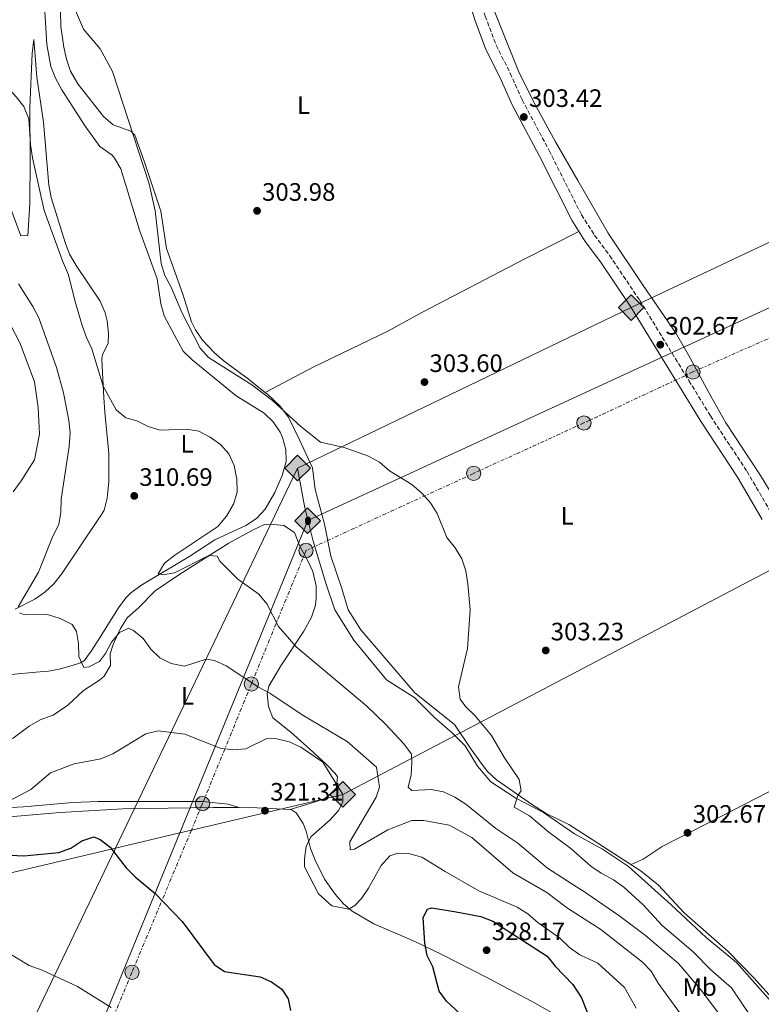
# Model space of a CAD drawing. Units: metres. Extents: x 597637 to 601095, y 4699043 to 4701405.
# Drawn here: x 597935 to 598230, y 4700695 to 4701086 of the extents above; entities that cross this region are included whole.
import ezdxf
from ezdxf.enums import TextEntityAlignment as Align

# ---------------------------------------------------------------- set-up
doc = ezdxf.new("R2010")
doc.units = ezdxf.units.M
doc.header["$MEASUREMENT"] = 0
doc.linetypes.add('DGN Style 3', pattern=[2.435890702152634, 1.739921930109024, -0.6959687720436097])
doc.linetypes.add('DGN Style 7', pattern=[3.4798438602180486, 1.565929737098122, -0.6959687720436097, 0.5219765790327072, -0.6959687720436097])
for name, color, linetype, lineweight in [('Acequia sin especificar', 4, 'Continuous', 0), ('Camino', 7, 'DGN Style 3', 0), ('Cota de punto acotado terreno', 7, 'Continuous', 0), ('Curva de nivel directora', 30, 'Continuous', 30), ('Curva de nivel intermedia', 30, 'Continuous', 0), ('Etiqueta de uso rústico', 92, 'Continuous', 0), ('Gasoducto', 7, 'Continuous', 13), ('Línea de cambio de uso (parcela vista)', 92, 'Continuous', 0), ('Línea eléctrica', 6, 'DGN Style 7', 0), ('Margen derecho', 7, 'Continuous', 0), ('Oleoducto', 7, 'Continuous', 13), ('Poste tendido eléctrico', 7, 'Continuous', 0), ('Punto acotado terreno (símbolo)', 7, 'Continuous', 0), ('Registro Gasoducto', 7, 'Continuous', 0), ('Registro Oleoducto', 7, 'Continuous', 0), ('Torre eléctrica', 7, 'Continuous', 0)]:
    doc.layers.add(name, color=color, linetype=linetype, lineweight=lineweight)
doc.styles.add('Style-Arial', font='arial.ttf')

# ---------------------------------------------------------------- blocks, each defined once
blk = doc.blocks.new('5PATER')
at = {"layer": 'Punto acotado terreno (símbolo)', "linetype": 'Continuous', "lineweight": 0}
h = blk.add_hatch(color=51, dxfattribs=at)
edge = h.paths.add_edge_path()
edge.add_ellipse((0, 0), major_axis=(-0.1095731443231308, -0.1110710700762829), ratio=0.9994222409660317, start_angle=0, end_angle=360)
blk = doc.blocks.new('5GASO')
at = {"layer": 'Registro Gasoducto', "linetype": 'Continuous', "lineweight": 0}
for color, points in [(253, [(0, -0.5090000823999756), (-0.509, -8.239997558519242e-08), (0, 0.5089999176000244), (0.0235, 0.2499999176000244), (0.0234, 0.25), (-0.03160000000000001, 0.2425), (-0.0786, 0.2215), (-0.1176, 0.1855), (-0.1481, 0.135), (-0.1681, 0.07150000000000001), (-0.1746, -0.004), (-0.1681, -0.078), (-0.1481, -0.142), (-0.1166, -0.1935), (-0.0756, -0.23), (-0.0266, -0.252), (0.0294, -0.2595), (0.0295, -0.2595000823999757)]), (253, [(0, -0.5090000823999756), (0.0295, -0.2595000823999757), (0.0294, -0.2595), (0.0784, -0.254), (0.1274, -0.237), (0.1704, -0.212), (0.2024, -0.183), (0.2024, 0.014), (0.0234, 0.014), (0.0234, -0.07100000000000002), (0.1269, -0.07100000000000002), (0.1269, -0.133), (0.1039, -0.15), (0.0779, -0.1635), (0.0509, -0.172), (0.02490000000000001, -0.1745), (-0.0011, -0.172), (-0.0241, -0.1645), (-0.0446, -0.152), (-0.0621, -0.1345), (-0.0786, -0.109), (-0.0901, -0.0775), (-0.09710000000000002, -0.041), (-0.09910000000000002, 0.001), (-0.09710000000000002, 0.0395), (-0.0911, 0.07300000000000001), (-0.0806, 0.1015), (-0.0656, 0.1245), (-0.04760000000000001, 0.142), (-0.0266, 0.155), (-0.0036, 0.1625), (0.0224, 0.165), (0.0549, 0.1595), (0.0829, 0.143), (0.1044, 0.1165), (0.1174, 0.08), (0.1929, 0.099), (0.1849, 0.134), (0.1729, 0.1645), (0.1574, 0.19), (0.1379, 0.2115), (0.1144, 0.2285), (0.08790000000000002, 0.2405), (0.0574, 0.2475000000000001), (0.0234, 0.25), (0.0235, 0.2499999176000244), (0, 0.5089999176000244), (0.509, -8.239997558519242e-08)]), (7, [(0.0295, -0.2595000823999757), (-0.0265, -0.2520000823999757), (-0.0755, -0.2300000823999756), (-0.1165, -0.1935000823999756), (-0.148, -0.1420000823999756), (-0.168, -0.07800008239997559), (-0.1745, -0.004000082399975585), (-0.168, 0.07149991760002442), (-0.148, 0.1349999176000244), (-0.1175, 0.1854999176000244), (-0.0785, 0.2214999176000244), (-0.0315, 0.2424999176000244), (0.0235, 0.2499999176000244), (0.0575, 0.2474999176000244), (0.08800000000000001, 0.2404999176000244), (0.1145, 0.2284999176000244), (0.138, 0.2114999176000244), (0.1575, 0.1899999176000245), (0.173, 0.1644999176000244), (0.185, 0.1339999176000244), (0.193, 0.09899991760002441), (0.1175, 0.07999991760002441), (0.1045, 0.1164999176000244), (0.083, 0.1429999176000244), (0.055, 0.1594999176000245), (0.0225, 0.1649999176000244), (-0.0035, 0.1624999176000244), (-0.0265, 0.1549999176000244), (-0.0475, 0.1419999176000244), (-0.0655, 0.1244999176000244), (-0.0805, 0.1014999176000244), (-0.091, 0.07299991760002442), (-0.097, 0.03949991760002441), (-0.099, 0.0009999176000244148), (-0.097, -0.04100008239997559), (-0.09000000000000001, -0.07750008239997559), (-0.0785, -0.1090000823999756), (-0.062, -0.1345000823999756), (-0.0445, -0.1520000823999756), (-0.024, -0.1645000823999756), (-0.001, -0.1720000823999756), (0.025, -0.1745000823999756), (0.05100000000000001, -0.1720000823999756), (0.078, -0.1635000823999756), (0.104, -0.1500000823999756), (0.127, -0.1330000823999756), (0.127, -0.07100008239997559), (0.0235, -0.07100008239997559), (0.0235, 0.01399991760002442), (0.2025, 0.01399991760002442), (0.2025, -0.1830000823999756), (0.1705, -0.2120000823999756), (0.1275, -0.2370000823999756), (0.0785, -0.2540000823999757)])]:
    blk.add_hatch(color=color, dxfattribs=at).paths.add_polyline_path(points)
at = {"layer": 'Registro Gasoducto', "color": 7, "linetype": 'Continuous', "lineweight": 0, "flags": 128}
blk.add_lwpolyline([(0, -0.5090000823999756), (0.509, -8.239997558519242e-08), (0, 0.5089999176000244), (-0.509, -8.239997558519242e-08), (0, -0.5090000823999756)], close=True, dxfattribs=at)
blk = doc.blocks.new('5ROLEO')
at = {"layer": 'Registro Gasoducto', "linetype": 'Continuous', "lineweight": 0}
for color, points in [(2, [(-0.0148, -0.5196000000000001), (-0.5238, -0.0106), (-0.0148, 0.4984), (-0.0008, 0.2394), (-0.0004, 0.2394), (-0.0549, 0.2324000000000001), (-0.1009, 0.2114), (-0.1384, 0.1764), (-0.1679, 0.1264), (-0.1874, 0.0619), (-0.1934, -0.01860000000000001), (-0.1899, -0.0761), (-0.1794, -0.1266), (-0.1619, -0.1711), (-0.1364, -0.2091), (-0.1094, -0.2361), (-0.07740000000000001, -0.2551), (-0.0409, -0.2661), (0.0001, -0.2701), (-0.0003000000000000001, -0.2701)]), (2, [(-0.0148, -0.5196000000000001), (-0.0003000000000000001, -0.2701), (0.0001, -0.2701), (0.04060000000000001, -0.2661), (0.0771, -0.2546), (0.1086, -0.2356), (0.1361, -0.2086), (0.1611, -0.1706), (0.1791, -0.1256), (0.1896, -0.0741), (0.1931, -0.0156), (0.1896, 0.0419), (0.1796, 0.09290000000000001), (0.1626, 0.1364), (0.1391, 0.1734), (0.1101, 0.2019), (0.0771, 0.2229), (0.04060000000000001, 0.2349), (-0.0004, 0.2394), (-0.0008, 0.2394), (-0.0148, 0.4984), (0.4942, -0.0106)]), (7, [(-0.0003000000000000001, -0.2701), (-0.0003000000000000002, -0.2700609756097561), (-0.0409, -0.2661), (-0.07740000000000001, -0.2551), (-0.1094, -0.2361), (-0.1364, -0.2091), (-0.1619, -0.1711), (-0.1794, -0.1266), (-0.1899, -0.0761), (-0.1934, -0.01860000000000001), (-0.1874, 0.0619), (-0.1679, 0.1264), (-0.1384, 0.1764), (-0.1009, 0.2114), (-0.0549, 0.2324000000000001), (-0.0008, 0.2393), (-0.0007, 0.1543), (-0.02490000000000001, 0.1519), (-0.0474, 0.1439), (-0.0674, 0.1309), (-0.0849, 0.1129), (-0.0994, 0.08940000000000002), (-0.1099, 0.0604), (-0.1159, 0.0254), (-0.1179, -0.0151), (-0.1159, -0.0551), (-0.1099, -0.0896), (-0.0994, -0.1186), (-0.0839, -0.1426), (-0.0664, -0.1611), (-0.04590000000000001, -0.1746), (-0.0239, -0.1826), (-0.0003000000000000001, -0.1851), (-0.0003000000000000002, -0.2700609756097561), (0.0001, -0.2701)]), (2, [(0.0001, -0.1851), (-0.0239, -0.1826), (-0.04590000000000001, -0.1746), (-0.0664, -0.1611), (-0.0839, -0.1426), (-0.0994, -0.1186), (-0.1099, -0.0896), (-0.1159, -0.0551), (-0.1179, -0.0151), (-0.1159, 0.0254), (-0.1099, 0.0604), (-0.0994, 0.08940000000000002), (-0.0849, 0.1129), (-0.0674, 0.1309), (-0.0474, 0.1439), (-0.02490000000000001, 0.1519), (0.0001, 0.1544), (0.0251, 0.1519), (0.04760000000000001, 0.1439), (0.06760000000000002, 0.1314), (0.08510000000000001, 0.1134), (0.09960000000000002, 0.08990000000000002), (0.1096, 0.0614), (0.1156, 0.0269), (0.1176, -0.0131), (0.1156, -0.0541), (0.1091, -0.0896), (0.09860000000000002, -0.1191), (0.08460000000000001, -0.1431), (0.06660000000000002, -0.1616), (0.0466, -0.1746), (0.0246, -0.1826)]), (7, [(-0.0003000000000000001, -0.2701), (-0.0003000000000000001, -0.1851), (0.0001132114627521592, -0.1851287179174169), (0.0246, -0.1826), (0.0466, -0.1746), (0.06660000000000002, -0.1616), (0.08460000000000001, -0.1431), (0.09860000000000002, -0.1191), (0.1091, -0.0896), (0.1156, -0.0541), (0.1176, -0.0131), (0.1156, 0.0269), (0.1096, 0.0614), (0.09960000000000002, 0.08990000000000002), (0.08510000000000001, 0.1134), (0.06760000000000002, 0.1314), (0.04760000000000001, 0.1439), (0.0251, 0.1519), (0.0001, 0.1544), (-0.0007, 0.1543), (-0.0008, 0.2393), (-0.0004, 0.2394), (0, 0.2393), (0.04060000000000001, 0.2349), (0.0771, 0.2229), (0.1101, 0.2019), (0.1391, 0.1734), (0.1626, 0.1364), (0.1796, 0.09290000000000001), (0.1896, 0.0419), (0.1931, -0.0156), (0.1896, -0.0741), (0.1791, -0.1256), (0.1611, -0.1706), (0.1361, -0.2086), (0.1086, -0.2356), (0.0771, -0.2546), (0.04060000000000001, -0.2661), (0.0001, -0.2701)])]:
    blk.add_hatch(color=color, dxfattribs=at).paths.add_polyline_path(points)
at = {"layer": 'Registro Gasoducto', "color": 7, "linetype": 'Continuous', "lineweight": 0, "flags": 128}
blk.add_lwpolyline([(-0.0144, -0.5196000000000001), (0.4946, -0.0106), (-0.0144, 0.4984), (-0.5234, -0.0106), (-0.0144, -0.5196000000000001)], dxfattribs=at)
blk = doc.blocks.new('5PELE')
at = {"layer": 'Torre eléctrica', "linetype": 'Continuous', "lineweight": 0}
h = blk.add_hatch(color=9, dxfattribs=at)
edge = h.paths.add_edge_path()
edge.add_arc((-2.000000476837158e-05, 0), 0.2850000000000001, 0, 360)
at = {"layer": 'Torre eléctrica', "color": 252, "linetype": 'Continuous', "lineweight": 0}
blk.add_circle((-2.000000476837158e-05, 0), 0.2850000000000001, dxfattribs=at)

msp = doc.modelspace()

# ---------------------------------------------------------------- linework, layer by layer
at = {"layer": 'Acequia sin especificar', "color": 4, "linetype": 'Continuous', "lineweight": 0}
msp.add_polyline3d([(598045.8600000005, 4700908.15, 305.0800000000018), (598048.7599999999, 4700892.289999999, 305.0800000000018), (598052.0199999996, 4700879.07, 305.4499999999971), (598057.1200000001, 4700862.359999999, 305.0800000000018), (598060.7300000006, 4700851.789999999, 305.0800000000018), (598068.2300000006, 4700839.730000001, 305.0800000000018), (598081.1600000003, 4700823.880000001, 305.0800000000018), (598092.4800000006, 4700816.779999999, 305.0800000000018), (598100.25, 4700809.029999999, 305.0800000000018), (598107.4800000006, 4700802.689999999, 305.4499999999971), (598112.5, 4700797.680000001, 305.4499999999971), (598117.4199999999, 4700789.550000001, 305.4499999999971), (598122.7300000006, 4700783.359999999, 305.4499999999971), (598132.5899999999, 4700776.91, 304.3399999999965), (598143.5999999996, 4700771.220000001, 304.3399999999965), (598155.9500000002, 4700762.74, 302.8500000000058), (598166.9900000002, 4700756.58, 302.1000000000058), (598177.3399999999, 4700749.67, 301.3500000000058), (598194.3099999996, 4700734.49, 302.1000000000058), (598208.29, 4700721.550000001, 301.7299999999959), (598220.2300000006, 4700711.609999999, 302.1000000000058), (598247.2300000006, 4700681.140000001, 301.3500000000058)], dxfattribs=at)
at = {"layer": 'Camino', "color": 7, "linetype": 'DGN Style 3', "lineweight": 0}
msp.add_polyline3d([(598102.35, 4701151.920000001, 302.6100000000007), (598113.6199999999, 4701110.09, 303.5700000000071), (598120.4599999995, 4701087.800000001, 303.3899999999994), (598124.8000000002, 4701076.290000001, 303.0800000000019), (598130.3500000001, 4701065.16, 302.8300000000017), (598135.129999999, 4701054.550000002, 303.3899999999994), (598145.7999999997, 4701034.42, 303.199999999997), (598158.69, 4701008.830000001, 303.0099999999949), (598163.8399999999, 4701000.720000003, 302.4700000000013), (598169.8500000002, 4700992.650000001, 303.0099999999949), (598181.9299999991, 4700974.710000001, 302.8500000000058), (598194.6700000019, 4700953.850000001, 302.6399999999994), (598201.4099999988, 4700942.9, 303.199999999997), (598209.9299999992, 4700928.880000001, 303.0099999999949), (598224.4699999992, 4700906.810000001, 302.9700000000011), (598234.409999999, 4700889.779999999, 303)], dxfattribs=at)
at = {"layer": 'Curva de nivel directora', "color": 30, "linetype": 'Continuous', "lineweight": 30, "elevation": 325, "flags": 128}
for points in [[(597931.7799999989, 4700754.170000001), (597937.0699999996, 4700753.990000002), (597951.0399999995, 4700755.34), (597955.749999999, 4700757.029999999), (597960.1099999998, 4700759.880000002), (597964.8700000007, 4700761.52), (597967.4199999989, 4700760.470000002), (597971.3399999995, 4700757.369999999), (597977.7799999989, 4700749.180000001), (597981.2900000004, 4700745.620000001), (597989.27, 4700738.970000002), (598000.019999999, 4700727.830000001), (598012.7199999993, 4700710.800000002), (598016.8599999989, 4700707.980000001), (598030.9600000005, 4700705.800000001), (598035.5499999993, 4700703.820000002), (598039.6699999988, 4700701.010000002), (598042.1799999989, 4700697.050000001), (598043.0399999995, 4700692.439999999)], [(598127.7699999985, 4700674.350000001), (598126.9199999992, 4700674.75), (598119.2699999983, 4700681.510000002), (598112.5800000004, 4700689.170000002), (598105.1100000005, 4700696.130000002), (598102.1499999989, 4700700.160000003), (598099.5699999996, 4700709.810000001), (598097.3399999987, 4700714.29), (598096.3899999987, 4700719.25), (598095.8300000001, 4700729.410000001), (598097.5499999989, 4700732.800000003), (598099.2199999986, 4700733.33)], [(598099.2199999986, 4700733.33), (598108.8399999987, 4700731.710000002), (598118.7499999995, 4700729.810000001), (598123.4099999999, 4700728.000000001), (598145.0399999997, 4700714.010000001), (598148.2199999981, 4700710.150000001), (598155.3199999994, 4700702.760000002), (598158.6399999986, 4700697.54), (598162.3699999991, 4700688.100000001), (598165.0800000003, 4700683.82), (598167.2499999985, 4700679.24), (598170.409999999, 4700675.390000002), (598173.9899999998, 4700668.750000001), (598174.2000000001, 4700664.880000002), (598172.5599999992, 4700662.95), (598169.4900000005, 4700662.15), (598164.4999999992, 4700661.949999999), (598159.4000000008, 4700662.500000001), (598151.3299999996, 4700667.62), (598146.6899999992, 4700669.480000001), (598146.400000001, 4700669.54)]]:
    msp.add_lwpolyline(points, dxfattribs=at)
at = {"layer": 'Curva de nivel intermedia', "color": 30, "linetype": 'Continuous', "lineweight": 0, "flags": 128}
for points, elevation in [([(597961.9500000017, 4700960.009999998), (597960.2999999998, 4700964.83), (597957.3300000015, 4700974.759999998), (597954.8900000006, 4700985.009999999), (597952.3899999994, 4700990.539999999), (597945.2300000002, 4701010.49), (597940.5200000008, 4701031.470000001), (597939.7200000006, 4701036.789999999), (597939.0099999997, 4701047.02), (597937.1200000009, 4701051.859999998), (597934.0499999998, 4701055.8), (597926.8600000015, 4701063.529999998), (597923.7800000014, 4701067.65), (597921.2500000012, 4701071.96), (597919.5400000013, 4701076.96), (597917.2400000013, 4701081.989999999), (597915.7800000017, 4701097.329999999)], 310), ([(597956.870000001, 4701091.949999999), (597960.7600000004, 4701082.609999998), (597967.4300000002, 4701074.859999998), (597972.3099999994, 4701065.8), (597986.9100000019, 4701021.119999998), (597989.2800000011, 4701010.420000001), (597991.6500000004, 4700989.460000001), (597993.1799999992, 4700984.699999998), (597995.5700000009, 4700980.109999999), (597999.8700000015, 4700970), (598007.1, 4700955.819999999), (598010.5100000009, 4700952.16), (598027.7500000009, 4700941.220000001), (598035.9200000004, 4700934.95), (598047.1200000009, 4700924.679999999), (598055.0400000003, 4700918.409999999), (598064.4300000002, 4700916.310000001), (598073.99, 4700912.810000001), (598078.3900000011, 4700910.430000001), (598082.3899999999, 4700907.019999999), (598091.3000000014, 4700901.55), (598095.2800000003, 4700898.17), (598098.690000001, 4700894.33), (598101.2900000005, 4700890.05), (598105.2100000011, 4700880.55), (598108.4400000009, 4700876.41), (598111.1500000021, 4700871.989999999), (598112.6699999998, 4700867.219999999), (598113.4800000011, 4700862.069999999), (598114.5099999994, 4700851.759999999), (598113.3600000005, 4700836.409999999), (598109.8600000002, 4700821.17), (598110.4900000006, 4700816.21), (598112.680000001, 4700813.239999999), (598116.3199999998, 4700809.739999999), (598122.9600000007, 4700801.76), (598128.1300000006, 4700792.88), (598133.9199999997, 4700784.27), (598134.7600000001, 4700779.810000001), (598133.3400000008, 4700777.939999999), (598131.9500000007, 4700773.270000001), (598138.0300000003, 4700769.899999999), (598145.7200000016, 4700763.34), (598154.4400000009, 4700756.890000001), (598162.3600000001, 4700749.84), (598166.5100000009, 4700747.05), (598171.4700000007, 4700744.4), (598175.5099999999, 4700741.449999998), (598183.2400000012, 4700734.470000001), (598190.7200000001, 4700726.249999999), (598203.0499999993, 4700715.84), (598210.1600000017, 4700708.579999999), (598218.3600000005, 4700701.460000001), (598229.770000001, 4700684.34)], 305.0000000000001), ([(597934.9100000004, 4700981.359999998), (597940.6700000004, 4700972.349999999), (597943.0100000007, 4700967.930000001), (597950.0899999995, 4700948.15), (597952.8900000001, 4700938.01), (597955.0100000014, 4700927.07), (597955.5099999999, 4700922.09), (597955.140000001, 4700916.730000001), (597951.9100000011, 4700895.77), (597951.8100000005, 4700890.630000001), (597951.0199999993, 4700885.689999999), (597948.6299999999, 4700881.010000001), (597942.880000001, 4700866.739999998), (597934.7800000008, 4700852.999999999)], 315.0000000000001), ([(597928.320000001, 4700971.75), (597935.6700000003, 4700957.599999999), (597941.3200000009, 4700942.42), (597942.8300000018, 4700932.17), (597943.29, 4700921.640000001), (597941.2800000006, 4700911.42), (597936.0800000017, 4700903.020000001), (597932.8400000005, 4700898.689999999)], 319.9999999999999), ([(598219.7500000007, 4700682.619999998), (598206.23, 4700700.550000001), (598197.2800000004, 4700711.099999999), (598184.0900000005, 4700722.289999999), (598173.5800000008, 4700730.23), (598158.7400000015, 4700740.489999999), (598158.6299999997, 4700740.5), (598145.1700000016, 4700749.099999999), (598133.4500000003, 4700759.01), (598124.6200000013, 4700764.819999999), (598112.7900000005, 4700774.460000002), (598108.3600000005, 4700777.26), (598103.8699999999, 4700779.460000002), (598098.9400000013, 4700780.3), (598091.2800000014, 4700779.88), (598089.7900000005, 4700781.279999998), (598090.9800000018, 4700786.179999999), (598091.3200000017, 4700791.23), (598091.1200000005, 4700794.399999999), (598088.0899999995, 4700798.460000001), (598080.8299999997, 4700806.3), (598073.3399999996, 4700813.499999999), (598045.2700000001, 4700837.050000001), (598038.2600000007, 4700845.109999998), (598033.6900000019, 4700854.210000001), (598030.4300000009, 4700857.999999999), (598022.0700000012, 4700863.970000001), (598015.0400000016, 4700871.16), (598013.8700000005, 4700873.06), (598010.6300000015, 4700873.34), (597996.9800000014, 4700866.430000001), (597992.320000001, 4700865.67), (597990.4900000005, 4700866.07), (597992.9800000003, 4700870.3), (597997.0799999997, 4700873.569999999), (598014.2400000015, 4700884.910000001), (598017.6100000021, 4700888.980000001), (598020.4300000007, 4700893.720000001), (598021.8000000007, 4700898.519999999), (598021.7000000002, 4700903.749999999), (598020.6900000023, 4700909.100000001), (598018.5599999998, 4700913.859999998), (598015.2200000006, 4700917.569999999), (598011.120000001, 4700920.449999998), (598006.6600000019, 4700922.779999999), (598001.6300000005, 4700923.67), (597991.2700000005, 4700923.230000001), (597986.4400000002, 4700924.67), (597981.9600000009, 4700926.890000001), (597977.6500000015, 4700928.119999999), (597973.74, 4700931.239999999), (597968.6600000015, 4700940.649999999), (597964.0999999996, 4700955.5), (597961.9500000017, 4700960.009999998)], 310), ([(597935.390000001, 4700850.580000001), (597937.3300000011, 4700849.789999999), (597941.5199999998, 4700850.09), (597946.5199999999, 4700849.890000001), (597951.5300000012, 4700848.320000002), (597956.2899999998, 4700846.000000001), (597957.9900000008, 4700843.199999998), (597958.8500000014, 4700838.399999999), (597959.0000000012, 4700833.27), (597960.9700000003, 4700828.869999998), (597962.9700000008, 4700829.060000001), (597967.1700000007, 4700831.220000001), (597969.5600000002, 4700834.409999999), (597971.9800000008, 4700838.88), (597975.0600000009, 4700842.8), (597978.7100000009, 4700844.53), (597980.7100000015, 4700843.600000001), (597984.5500000014, 4700840.399999999), (597987.5199999998, 4700836.099999999), (597991.1200000007, 4700832.63), (597995.6200000001, 4700830.369999998), (598000.8900000006, 4700829.34), (598009.5099999995, 4700832.21), (598012.9200000004, 4700831.590000001), (598017.4400000023, 4700829.46), (598030.3800000016, 4700820.980000001), (598034.9100000003, 4700818.609999998), (598047.74, 4700809.980000001), (598065.5499999999, 4700799.46), (598077.24, 4700789.24), (598078.4, 4700781.220000001), (598077.1300000005, 4700777.249999999), (598066.5800000004, 4700759.529999998), (598066.7300000002, 4700756.41), (598068.5300000017, 4700756.640000001), (598081.7000000014, 4700764.31)], 315.0000000000001), ([(597939.9000000015, 4700780.310000001), (597947.7100000012, 4700786.980000001), (597957.0800000011, 4700790.539999999), (597967.6400000001, 4700792.529999998), (597972.4900000005, 4700794.470000001), (597985.5999999997, 4700802.430000001), (597990.4500000002, 4700803.7), (598001.0600000005, 4700802.390000001), (598015.16, 4700796.82), (598020.1600000003, 4700796.08), (598025.3200000012, 4700796.449999999), (598033.7099999998, 4700800.62), (598037.6799999995, 4700800.42), (598042.5499999999, 4700799.319999999), (598047.1800000012, 4700797.109999998), (598055.9200000009, 4700791.220000001), (598063.82, 4700778.390000001), (598063.82, 4700775.26), (598062.070000002, 4700772.05), (598058.8100000009, 4700768.259999999), (598051.1700000011, 4700761.56), (598049.3499999995, 4700757.7), (598048.6800000012, 4700752.749999999), (598048.5600000004, 4700749.579999999), (598054.1300000005, 4700738.869999998), (598059.4300000002, 4700734.060000001), (598066.2499999995, 4700732.699999999), (598068.6700000003, 4700734.179999999), (598071.2200000007, 4700736.990000002), (598073.99, 4700741.15), (598079.1500000011, 4700750.08), (598082.4900000005, 4700753.909999999), (598085.7200000002, 4700754.990000002), (598090.47, 4700754.73), (598095.3099999991, 4700753.449999998), (598104.5000000002, 4700747.670000001), (598117.870000001, 4700740.070000002), (598133.1399999997, 4700733.59), (598137.3700000008, 4700730.909999999), (598141.5100000004, 4700727.349999999), (598149.9900000007, 4700721.310000001), (598153.9500000014, 4700717.519999998), (598158.0199999994, 4700714.59), (598165.200000001, 4700711.250000001), (598175.7900000013, 4700701.630000001), (598180.4000000004, 4700693.409999999)], 319.9999999999999), ([(597930.7999999998, 4700775.630000001), (597939.9000000015, 4700780.310000001)], 319.9999999999999), ([(598081.7000000014, 4700764.31), (598091.2099999998, 4700768.050000001), (598096.0500000012, 4700768.029999998), (598106.1100000017, 4700766.210000002), (598115.1100000007, 4700761.279999998), (598131.3700000016, 4700747.269999999), (598144.91, 4700739.38), (598153.0799999996, 4700733.220000001), (598166.4100000003, 4700724.630000001), (598182.9500000007, 4700711.640000001), (598186.4500000009, 4700708.079999999), (598189.2100000014, 4700703.289999999), (598201.2099999998, 4700686.78)], 315.0000000000001), ([(597930.44, 4700715.600000001), (597939.26, 4700710.42), (597944.3700000019, 4700708.49), (597958.4700000014, 4700701.970000001), (597971.7300000006, 4700693.710000001)], 330.0000000000001)]:
    msp.add_lwpolyline(points, dxfattribs=dict(at, elevation=elevation))
at = {"layer": 'Gasoducto', "color": 7, "linetype": 'Continuous', "lineweight": 13}
for points in [[(597646.1099999998, 4700681.710000002, 348.6999999999971), (597669.4499999996, 4700685.140000001, 345), (597973.4787922725, 4700757.028543447, 325.7268999999943), (597999.0813521042, 4700763.082347499, 324.1039000000019), (598003.6713334725, 4700764.167662718, 323.8129000000045), (598063.8200000004, 4700778.390000001, 320), (598238.9400000024, 4700870.359999999, 302.8899999999995), (598329.1709171032, 4700914.599288113, 305.1714000000065), (598670.4400000018, 4701081.92, 313.8000000000029), (598689.4933866913, 4701090.776672547, 314.4668999999994), (599103.8200000012, 4701283.369999999, 328.9700000000012), (599345.1200000001, 4701380.680000001, 334.4900000000052)], [(597653.0199999987, 4700187.569999999, 357.3699999999953), (597745.3599999986, 4700228.800000002, 355.2799999999988), (597782.999999999, 4700314.65, 350), (597926.8000000016, 4700659.57, 334.3300000000018), (597973.4787922725, 4700757.028543447, 323.7639999999956), (598045.8599999985, 4700908.150000001, 307.3800000000047), (598178.4400000006, 4700971.95, 302.8699999999953), (598276.0100000006, 4701018.140000001, 301.7200000000012), (598287.3932782053, 4701023.323509454, 302.1530000000057), (598605.6599999996, 4701168.250000001, 314.2599999999948), (598618.7984606955, 4701173.329048291, 314.6208000000042), (598638.272642529, 4701180.857351051, 315.1554999999935), (599147.9300000002, 4701377.880000002, 329.1499999999942)]]:
    msp.add_polyline3d(points, dxfattribs=at)
at = {"layer": 'Línea de cambio de uso (parcela vista)', "color": 92, "linetype": 'Continuous', "lineweight": 0, "extrusion": (0.03256691903067831, 0.01718808970857927, 0.9993217526687884), "elevation": 100581.0637402893, "flags": 128}
msp.add_lwpolyline([(3878301.454081868, -2721235.950308579), (3878301.454081868, -2721235.958455357)], dxfattribs=at)
at = {"layer": 'Línea de cambio de uso (parcela vista)', "color": 92, "linetype": 'Continuous', "lineweight": 0, "extrusion": (0.02493113809173773, 0.8933760142502996, 0.448617582709037), "elevation": 4214611.392553614, "flags": 128}
msp.add_lwpolyline([(-466658.020675439, -2115225.863280951), (-466665.2169547355, -2115226.208577779), (-466678.3473863514, -2115225.407771105)], dxfattribs=at)
at = {"layer": 'Línea de cambio de uso (parcela vista)', "color": 92, "linetype": 'Continuous', "lineweight": 0, "extrusion": (0.02024280018994086, -0.006709692018046103, 0.9997725786765175), "elevation": -19114.12149852921, "flags": 128}
msp.add_lwpolyline([(4650199.767341715, 911140.0141425241), (4650199.767341715, 911139.9953859249)], dxfattribs=at)
at = {"layer": 'Línea de cambio de uso (parcela vista)', "color": 92, "linetype": 'Continuous', "lineweight": 0, "elevation": 321.4499999999971, "flags": 128}
msp.add_lwpolyline([(598042.8600000005, 4700772.380000001), (598042.8753000004, 4700772.384600001)], dxfattribs=at)
at = {"layer": 'Línea de cambio de uso (parcela vista)', "color": 92, "linetype": 'Continuous', "lineweight": 0}
for points in [[(597962.4500000002, 4700833.32, 314.1699999999983), (597963.8399999999, 4700835.289999999, 313.6199999999953), (597966.54, 4700839.439999999, 313.0299999999988), (597974.7199999997, 4700852.529999999, 311.9700000000012), (597977.6600000003, 4700856.57, 311.8600000000006), (597979.5300000003, 4700858.430000001, 311.7599999999948), (597983.5899999999, 4700861.42, 311.5099999999948), (598003.0800000001, 4700873.08, 309.5200000000041), (598013.0199999996, 4700879.609999999, 308.7799999999988), (598025.3399999999, 4700885.33, 308.0299999999988), (598029.4900000002, 4700888.140000001, 308.3399999999965), (598032.9600000001, 4700891.76, 308.7799999999988), (598036.8399999999, 4700898.470000001, 308.4100000000035), (598039.79, 4700905.140000001, 308.7799999999988), (598041.3799999999, 4700910.810000001, 308.7799999999988), (598041.1600000003, 4700915.470000001, 308.4100000000035), (598039.9199999999, 4700920.26, 307.8699999999953), (598038.9600000001, 4700922.359999999, 307.6600000000035), (598036.1299999999, 4700926.560000001, 307.3800000000047), (598032.5599999996, 4700930.029999999, 307.2899999999936), (598021.4800000006, 4700936.91, 307.2899999999936), (598003.9500000002, 4700951.109999999, 307.2899999999936), (598000.4299999997, 4700954.65, 307.2899999999936), (597997.0199999996, 4700960.930000001, 307.2899999999936), (597992.9199999999, 4700968.66, 308.0299999999988), (597991.4800000006, 4700973.41, 307.8600000000006), (597990.0300000003, 4700983.359999999, 307.2899999999936), (597982.9900000002, 4701002.689999999, 307.3300000000018), (597975.6699999999, 4701027.060000001, 306.9100000000035), (597973.1500000004, 4701031.359999999, 307.2200000000012), (597972.1500000004, 4701032.49, 307.2899999999936), (597967.3200000003, 4701035.99, 307.2899999999936), (597961.5099999999, 4701044.109999999, 307.6000000000058), (597952.25, 4701058.49, 307.9799999999959), (597949.7000000002, 4701063.130000001, 308.0299999999988), (597947.8099999996, 4701067.82, 307.929999999993), (597946.2599999999, 4701076.49, 307.6600000000035), (597944.9400000004, 4701098.560000001, 307.6600000000035)], [(598235.04, 4700896.67, 301.8500000000058), (598229.8700000001, 4700905.230000001, 302.1399999999995), (598216.1100000005, 4700926.060000001, 302.2700000000041), (598210.0499999998, 4700936.75, 302.4100000000035), (598201.0899999999, 4700953.350000001, 301.8500000000058), (598196.0899999999, 4700962, 302.3300000000018), (598183.2300000006, 4700980.710000001, 302.0399999999936), (598169.3300000001, 4701001.49, 302.2200000000012), (598157.1900000004, 4701022.470000001, 302.0299999999988), (598148.3300000001, 4701037.800000001, 302.4100000000035), (598140.6600000003, 4701051.890000001, 302.6000000000058), (598133.9600000001, 4701065.310000001, 302.2299999999959), (598121.25, 4701097.130000001, 302.4100000000035)], [(598033.0171999997, 4700938.2338, 305.0286000000052), (598025.8399999999, 4700943.82, 304.679999999993), (598016.6500000004, 4700950.609999999, 305.0500000000029), (598012.9000000004, 4700953.890000001, 304.9100000000035), (598008.1299999999, 4700959.02, 304.8399999999965), (598005.2599999999, 4700963.140000001, 304.8399999999965), (598003.7800000003, 4700966.310000001, 304.8699999999953), (598000.2199999997, 4700977.34, 305.2400000000052), (597993.7599999999, 4700995.449999999, 304.8699999999953), (597991.4800000006, 4701010.279999999, 304.679999999993), (597984.9000000004, 4701030.15, 304.5299999999988), (597981.1900000004, 4701040.49, 304.9100000000035), (597979.6399999997, 4701042.109999999, 305.0500000000029), (597972.5300000003, 4701044.57, 305.429999999993), (597968.7800000003, 4701047.880000001, 305.429999999993), (597958.4900000002, 4701060.9, 305.4799999999959), (597955.6500000004, 4701065.91, 305.6100000000006), (597954.0599999996, 4701070.67, 305.8699999999953), (597953.0199999996, 4701075.550000001, 306.1499999999942), (597951.7699999996, 4701083.680000001, 305.8000000000029), (597951.7199999997, 4701089.74, 305.8000000000029)], [(597931.0899999999, 4701013.27, 311.3899999999995), (597935.9000000004, 4701000.449999999, 312.1300000000047), (597938.7000000002, 4701000.58, 312.1300000000047), (597939.4900000002, 4701013.210000001, 312.1300000000047), (597939.5800000001, 4701030.930000001, 310.2700000000041), (597939.5300000003, 4701051.449999999, 310.2700000000041), (597940.3700000001, 4701072.939999999, 308.4100000000035), (597941.04, 4701078.57, 306.9100000000035), (597942.1900000004, 4701063.609999999, 307.2899999999936), (597944.9400000004, 4701045.65, 307.2899999999936), (597947.0700000003, 4701020.560000001, 307.6600000000035), (597947.9800000006, 4701015.66, 307.8500000000058), (597953.5199999996, 4700997.810000001, 308.4600000000065), (597955.2999999998, 4700993.140000001, 308.4100000000035), (597957.8899999997, 4700988.640000001, 308.2700000000041), (597967.4600000001, 4700974.439999999, 308.0299999999988), (597969.3700000001, 4700969.869999999, 308.7799999999988), (597970.1600000003, 4700966.640000001, 309.1499999999942), (597970.7699999996, 4700961.630000001, 309.1499999999942), (597970.5800000001, 4700957.800000001, 309.1499999999942), (597968.3899999997, 4700953.210000001, 309.1499999999942), (597968.0800000001, 4700951.619999999, 309.1499999999942), (597968.3499999996, 4700946.029999999, 309.5200000000041), (597968.8200000003, 4700936.140000001, 310.9400000000023), (597969.3200000003, 4700930.359999999, 311.3099999999977), (597970.8099999996, 4700913.970000001, 311.3899999999995), (597970.8799999999, 4700902.779999999, 311.3899999999995), (597970.2599999999, 4700896.230000001, 311.0099999999948), (597968.9600000001, 4700891.449999999, 311.9499999999971), (597968.2199999997, 4700890.07, 312.1300000000047), (597952.1200000001, 4700865.980000001, 311.7599999999948), (597949.0099999999, 4700862.140000001, 312.4799999999959), (597945.4299999997, 4700858.800000001, 313.8300000000018), (597941.4400000004, 4700855.970000001, 315.1600000000035), (597933.6600000003, 4700852.039999999, 316.6000000000058)], [(598033.0171999997, 4700938.2338, 305.0296999999992), (598052.0099999999, 4700948.210000001, 304.3300000000018), (598081.9699999997, 4700962.720000001, 303.9100000000035), (598094.9199999999, 4700969.869999999, 302.9799999999959), (598136.2400000002, 4700991.380000001, 303.0299999999988), (598157.6500000004, 4701002.230000001, 302.7299999999959)], [(598239.0800000001, 4700692.15, 302.820000000007), (598227.2599999999, 4700705.34, 302.820000000007), (598216.8200000003, 4700716.119999999, 302.820000000007), (598199.4400000004, 4700731.289999999, 302.6300000000047), (598189.2800000003, 4700742.34, 303.1000000000058), (598182.4199999999, 4700747.9, 303.25), (598162.9900000002, 4700760.42, 303.5), (598153.6900000004, 4700766.42, 304.1199999999953), (598144.7199999997, 4700770.789999999, 304.7799999999988), (598139.1900000004, 4700774.180000001, 305), (598124.8600000005, 4700784.16, 305.6100000000006), (598121.2599999999, 4700787.630000001, 305.6100000000006), (598118.1900000004, 4700791.720000001, 305.7799999999988), (598114.4600000001, 4700796.949999999, 305.9900000000052), (598108.1900000004, 4700806.220000001, 305.429999999993), (598092.4299999997, 4700818.75, 305.2400000000052), (598071, 4700843.779999999, 305.4100000000035), (598065.9100000003, 4700851.76, 305.429999999993), (598063.4000000004, 4700860.27, 306.1699999999983), (598059.0599999996, 4700873.119999999, 305.8000000000029), (598056.5899999999, 4700885.83, 305.8000000000029), (598052.9000000004, 4700899.640000001, 305.6100000000006), (598051.79, 4700908.220000001, 305.8000000000029), (598046.5899999999, 4700919.390000001, 305.2400000000052), (598042.2400000002, 4700928.380000001, 305.8099999999977), (598038.8300000001, 4700932.83, 305.1999999999971), (598033.8700000001, 4700937.57, 305.070000000007), (598033.0171999997, 4700938.2338, 305.0286000000052)], [(598042.8753000004, 4700772.384600001, 321.4499999999971), (598052.0499999998, 4700775.15, 321.4499999999971), (598056.6399999997, 4700776.77, 320.6999999999971), (598061.1399999997, 4700780.25, 320.6999999999971), (598061.6699999999, 4700785.430000001, 320.4100000000035), (598060.8300000001, 4700786.76, 320.3300000000018), (598057.2999999998, 4700790.310000001, 320.1399999999995), (598050.79, 4700796.350000001, 319.5500000000029), (598043.25, 4700803.180000001, 318.4700000000012), (598035.9900000002, 4700808.890000001, 317.3500000000058), (598034.3799999999, 4700813.4, 315.8800000000047), (598033.8099999996, 4700818.380000001, 314.4799999999959), (598034.4600000001, 4700821.41, 313.6199999999953), (598039.2000000002, 4700829.57, 311.3899999999995), (598048.3200000003, 4700843.33, 308.1399999999995), (598051.3399999999, 4700848.800000001, 307.2899999999936), (598052.9400000004, 4700853.57, 307.6900000000023), (598053.3099999996, 4700856.350000001, 308.0299999999988), (598053.2199999997, 4700861.33, 308.4499999999971), (598051.8700000001, 4700867.01, 308.7799999999988), (598049.8200000003, 4700871.51, 308.0399999999936), (598046.7199999997, 4700877.029999999, 307.6600000000035), (598044.5999999996, 4700882.52, 307.6600000000035), (598040.4100000003, 4700885.300000001, 308.3399999999965), (598035.1100000005, 4700885.800000001, 307.6600000000035), (598032.79, 4700885.689999999, 307.6600000000035), (598028.2400000002, 4700883.609999999, 307.6600000000035), (598018.5899999999, 4700878.24, 308.2700000000041), (598008.8700000001, 4700872.230000001, 309.4199999999983), (597998.6500000004, 4700865.75, 311.0399999999936), (597989.2699999996, 4700859.359999999, 312.8800000000047), (597982.6100000005, 4700852.51, 313.25), (597978.1299999999, 4700848.57, 313.25), (597975.4800000006, 4700844.41, 313.9400000000023), (597974.25, 4700841.850000001, 314.3699999999953), (597972.5700000003, 4700838.039999999, 314.3699999999953), (597971.3499999996, 4700834.25, 315.8600000000006), (597971.5800000001, 4700829.600000001, 315.8600000000006), (597968.9600000001, 4700825.42, 316.6999999999971), (597967.1900000004, 4700823.800000001, 316.9799999999959), (597960.8499999996, 4700819.76, 316.6000000000058), (597954.6100000005, 4700813.869999999, 317.3500000000058), (597948.7300000006, 4700809.859999999, 316.9799999999959), (597947.1799999997, 4700809.390000001, 316.6600000000035)], [(597962.4500000002, 4700833.32, 314.1699999999983), (597961.1500000004, 4700831.609999999, 314.5099999999948), (597959.6500000004, 4700830.680000001, 314.6900000000023), (597955.8399999999, 4700829.539999999, 314.6900000000023), (597951.0700000003, 4700828.180000001, 315.429999999993), (597946.29, 4700827.25, 316.5599999999977), (597943.5899999999, 4700827.07, 316.9100000000035), (597941.8499999996, 4700826.949999999, 317.1399999999995), (597931.8799999999, 4700826.09, 317.3000000000029), (597923.5099999999, 4700825.689999999, 319.9100000000035), (597908.6200000001, 4700824.980000001, 320.2799999999988), (597892.3600000005, 4700823.74, 322.8899999999995), (597883.5599999996, 4700822.390000001, 323.6399999999995), (597880.3700000001, 4700821.16, 324.2200000000012), (597871.7100000001, 4700816.689999999, 326.25), (597861.25, 4700811.060000001, 327.3600000000006), (597855.8700000001, 4700809.119999999, 327.3600000000006), (597842.3499999996, 4700805.619999999, 327.3600000000006), (597842.8899999997, 4700805.060000001, 327.3600000000006)], [(597947.1799999997, 4700809.390000001, 316.6600000000035), (597943.5199999996, 4700808.050000001, 317.5899999999965), (597939.2199999997, 4700805.560000001, 318.1300000000047), (597932.9000000004, 4700800.779999999, 318.1499999999942), (597923.5800000001, 4700795.9, 318.3399999999965), (597915.1100000005, 4700790.699999999, 319.3099999999977), (597908.5999999996, 4700786.08, 320.2200000000012), (597904.6900000004, 4700781.25, 320.9400000000023), (597902.0099999999, 4700773.890000001, 321.320000000007), (597900.7599999999, 4700770.800000001, 321.8800000000047), (597900.79, 4700770.100000001, 321.8800000000047), (597910.3099999996, 4700771.02, 322.0599999999977), (597924.2100000001, 4700772.850000001, 321.5), (597937.0099999999, 4700773.460000001, 321.6900000000023), (597956.6200000001, 4700775.199999999, 321.9100000000035), (597966.6100000005, 4700775.59, 321.8800000000047), (598008.1200000001, 4700775.57, 321.429999999993), (598018.3300000001, 4700774.550000001, 321.1300000000047), (598022.5621999997, 4700773.155900001, 321.040399999998)], [(598273.3099999996, 4700800.100000001, 302.7200000000012), (598214.3600000005, 4700769.77, 303.0899999999965), (598190.6900000004, 4700757.680000001, 302.7200000000012), (598183.2400000002, 4700752.66, 302.9100000000035), (598178.4000000004, 4700750.5, 303.3000000000029)], [(597858.4100000003, 4700767.720000001, 328.179999999993), (597858.29, 4700762.74, 328), (597858.7400000002, 4700760.74, 327.8099999999977), (597860.7400000002, 4700758.039999999, 327.0599999999977), (597866.3200000003, 4700758.310000001, 325.9499999999971), (597875.1100000005, 4700759.66, 325.1999999999971), (597883.3099999996, 4700763.779999999, 323.7100000000065), (597910.9600000001, 4700767.75, 322.9499999999971), (597951.5099999999, 4700771.24, 323.3399999999965), (597976.4500000002, 4700772.680000001, 322.3099999999977), (598012.5, 4700773.220000001, 321.4700000000012), (598022.5621999997, 4700773.155900001, 321.0385999999999)], [(598042.8753000004, 4700772.384600001, 321.4456999999966), (598043.3200000003, 4700772.359999999, 321.4700000000012), (598045.25, 4700771.050000001, 320.7299999999959), (598048.0300000003, 4700766.84, 320.7599999999948), (598049.3300000001, 4700763.779999999, 320.7299999999959), (598051.0599999996, 4700756.869999999, 320.3600000000006), (598052.8200000003, 4700752.210000001, 320.1199999999953), (598056.6200000001, 4700744.710000001, 319.9900000000052), (598060.79, 4700738.680000001, 320.3600000000006), (598064.1100000005, 4700734.930000001, 320.6699999999983), (598067.6299999999, 4700732.01, 321.1000000000058), (598076.1399999997, 4700726.939999999, 322.5800000000018), (598088.1799999997, 4700721.800000001, 325.1999999999971), (598092.7000000002, 4700719.710000001, 325.3699999999953), (598103.4400000004, 4700714.600000001, 324.8300000000018), (598121.1200000001, 4700705.65, 326.320000000007), (598134.3499999996, 4700698.58, 326.7899999999936), (598140.2699999996, 4700695.369999999, 326.6900000000023), (598154.6500000004, 4700687.199999999, 325.1999999999971)]]:
    msp.add_polyline3d(points, dxfattribs=at)
at = {"layer": 'Línea eléctrica', "color": 6, "linetype": 'DGN Style 7', "lineweight": 0}
msp.add_polyline3d([(598630.7199999982, 4701194.140000001, 316.8399999999965), (598614.2699999996, 4701184.5, 315.4499999999971), (598618.7984606955, 4701173.329048291, 314.9474999999948), (598626.8605875875, 4701153.441135762, 314.0528000000049), (598630.3999999987, 4701144.710000002, 313.6600000000035), (598624.3500000024, 4701146.699999999, 313.4400000000023), (598576.7600000009, 4701124.57, 302.7599999999948), (598516.600000001, 4701090.449999998, 302.2200000000012), (598465.7100000004, 4701067.27, 300.8300000000018), (598405.3599999984, 4701039.710000002, 301.2400000000052), (598373.879999998, 4701024.910000001, 302.179999999993), (598300.98, 4700991.550000001, 301.4199999999983), (598300.1180119788, 4700991.135065559, 301.4262000000017), (598254.8200000012, 4700969.330000001, 301.75), (598202.9899999973, 4700946.34, 302.4400000000023), (598159.6600000005, 4700926.08, 303.0500000000029), (598115.8399999999, 4700906.03, 304.3099999999977), (598049.219999998, 4700875.34, 307.4499999999971), (598027.5100000021, 4700822.300000001, 315.0800000000018), (598008.0900000007, 4700774.74, 321.4799999999959), (598003.6713334725, 4700764.167662718, 322.5421000000061), (597980.0500000003, 4700707.650000001, 328.2200000000012), (597960.3899999997, 4700660.310000001, 332.5399999999936)], dxfattribs=at)
at = {"layer": 'Margen derecho', "color": 7, "linetype": 'Continuous', "lineweight": 0}
msp.add_polyline3d([(598098.0499999995, 4701150.900000001, 303.3500000000058), (598109.3799999974, 4701108.869999999, 303.5700000000071), (598116.2799999998, 4701086.37, 303.3899999999994), (598120.7399999988, 4701074.520000001, 303.0800000000019), (598126.3599999981, 4701063.260000001, 302.8300000000017), (598131.1599999992, 4701052.600000001, 303.3899999999994), (598141.8700000002, 4701032.390000001, 303.199999999997), (598154.85, 4701006.650000002, 303.0099999999949), (598160.1999999988, 4700998.220000001, 302.4700000000013), (598166.2399999981, 4700990.100000001, 303.0099999999949), (598178.2099999998, 4700972.320000002, 302.8500000000058), (598190.9100000003, 4700951.550000001, 302.6399999999994), (598197.6400000004, 4700940.600000001, 303.199999999997), (598206.1899999998, 4700926.51, 303.0099999999949), (598220.7199999985, 4700904.480000002, 302.9700000000011), (598230.5100000009, 4700887.689999999, 303)], dxfattribs=at)
at = {"layer": 'Oleoducto', "color": 7, "linetype": 'Continuous', "lineweight": 13}
msp.add_polyline3d([(599195.6800000004, 4701378.560000001, 330.8699999999953), (598669.2800000019, 4701173.009999999, 317.25), (598648.2508761913, 4701163.3088739, 316.8901000000042), (598626.8605875875, 4701153.441135762, 316.5240000000049), (598296.2484137241, 4701000.92358833, 310.8650999999954), (598049.9899999992, 4700887.319999999, 306.6499999999942), (597999.0813521042, 4700763.082347499, 316.0478000000003), (597815.160000001, 4700314.239999999, 350), (597764.370000001, 4700217.069999999, 354.0299999999988), (597653.3599999985, 4700163.109999999, 357.0599999999977)], dxfattribs=at)

# ---------------------------------------------------------------- block references
at = {"layer": 'Poste tendido eléctrico', "color": 7, "linetype": 'Continuous', "lineweight": 0, "xscale": 10, "yscale": 10, "zscale": 10}
for p in [(598202.9899999973, 4700946.34, 302.4400000000023), (598159.6600000005, 4700926.08, 303.0500000000029), (598115.8399999999, 4700906.03, 304.3099999999977), (598049.219999998, 4700875.34, 307.4499999999971), (598027.5100000021, 4700822.300000001, 315.0800000000018), (598008.0900000007, 4700774.74, 321.4799999999959), (597980.0500000003, 4700707.650000001, 328.2200000000012)]:
    msp.add_blockref('5PELE', p, dxfattribs=at)
at = {"layer": 'Punto acotado terreno (símbolo)', "color": 7, "linetype": 'Continuous', "lineweight": 0, "xscale": 10, "yscale": 10, "zscale": 10}
for p in [(598135.7899999983, 4701047.720000002, 303.4199999999983), (598029.7699999993, 4701010.420000001, 303.9799999999959), (598190.0199999983, 4700957.189999999, 302.6699999999987), (598096.2899999982, 4700942.33, 303.6000000000063), (597980.9799999996, 4700897.07, 310.679999999994), (598144.480000001, 4700835.630000002, 303.2299999999964), (598032.9200000009, 4700771.92, 321.3000000000029), (598200.8299999976, 4700763.109999999, 302.6699999999987), (598120.989999997, 4700716.440000001, 328.1699999999983)]:
    msp.add_blockref('5PATER', p, dxfattribs=at)
at = {"layer": 'Registro Gasoducto', "color": 7, "linetype": 'Continuous', "lineweight": 0, "xscale": 10, "yscale": 10, "zscale": 10}
for p in [(598178.4400000006, 4700971.95, 302.8699999999953), (598045.8599999985, 4700908.150000001, 307.3800000000047), (598063.8200000004, 4700778.390000001, 320)]:
    msp.add_blockref('5GASO', p, dxfattribs=at)
at = {"layer": 'Registro Oleoducto', "color": 7, "linetype": 'Continuous', "lineweight": 0, "xscale": 10, "yscale": 10, "zscale": 10}
msp.add_blockref('5ROLEO', (598049.9899999992, 4700887.319999999, 306.6499999999942), dxfattribs=at)

# ---------------------------------------------------------------- texts
at = {"layer": 'Cota de punto acotado terreno', "color": 7, "linetype": 'Continuous', "lineweight": 0, "style": 'Style-Arial'}
for s, p in [('303.42', (598137.8400000003, 4701051.720000002, 303.4199999999983)), ('303.98', (598031.75, 4701014.420000001, 303.9799999999959)), ('302.67', (598192.0700000003, 4700961.190000001, 302.6699999999983)), ('303.60', (598098.2800000003, 4700946.330000001, 303.6000000000058)), ('310.69', (597982.9699999992, 4700901.07, 310.679999999993)), ('303.23', (598146.4699999985, 4700839.63, 303.2299999999959)), ('321.31', (598034.9999999997, 4700775.920000001, 321.3000000000029)), ('302.67', (598202.8900000008, 4700767.109999999, 302.6699999999983)), ('328.17', (598123.039999999, 4700720.439999999, 328.1699999999983))]:
    msp.add_text(s, height=7.000000000000002, dxfattribs=at).set_placement(p)
at = {"layer": 'Etiqueta de uso rústico', "color": 92, "linetype": 'Continuous', "lineweight": 0, "style": 'Style-Arial'}
for s, p in [('L', (598048.2414203801, 4701052.480010001, 303.5299999999988)), ('L', (598001.9314203793, 4700917.790010001, 310.1100000000006)), ('L', (598153.0414203786, 4700889.14001, 303.0500000000029)), ('L', (598002.1014203792, 4700817.580010001, 317.179999999993)), ('Mb', (598205.6302462426, 4700701.770009999, 310.3500000000058))]:
    msp.add_text(s, height=7.000000000000002, dxfattribs=at).set_placement(p, align=Align.MIDDLE_CENTER)

doc.saveas('drawing.dxf')
